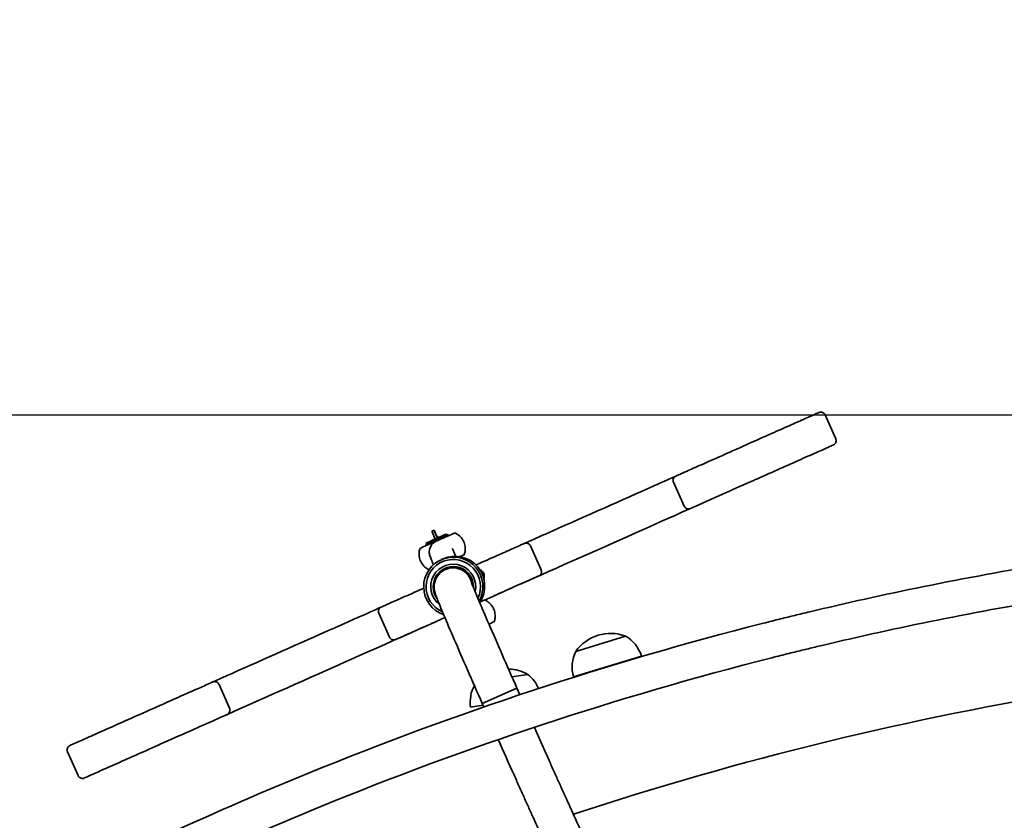
# Model space of a CAD drawing. Units: millimetres. Extents: x 1137 to 18937, y 404 to 15204.
# Drawn here: x 9529 to 9945, y 9162 to 9500 of the extents above; entities that cross this region are included whole.
import ezdxf

# ---------------------------------------------------------------- set-up
doc = ezdxf.new("R2010")
doc.units = ezdxf.units.MM
doc.layers.add('Widoczne (ISO)', color=5, linetype='Continuous', lineweight=50)
doc.layers.add('wymiary 100', color=5, linetype='Continuous')
doc.layers.add('wymiary 100 strefy', color=5, linetype='Continuous')
doc.styles.get("Standard").update_dxf_attribs({"font": 'arial.ttf'})
doc.dimstyles.new('FK_rzuty 100_m$0', dxfattribs={"dimscale": 100, "dimtxt": 2.5, "dimasz": 2.5, "dimexe": 1.25, "dimexo": 0.625, "dimtad": 1, "dimlfac": 0.001, "dimrnd": 0.01, "dimzin": 1, "dimdsep": 46, "dimtxsty": 'Standard', "dimblk": 'ARCHTICK', "dimcen": 2.5, "dimadec": 0, "dimazin": 0, "dimtfac": 1, "dimtmove": 0, "dimatfit": 3, "dimfxl": 1, "dimarcsym": 0})
doc.dimstyles.new('FK_rzuty 100_STREFY', dxfattribs={"dimscale": 100, "dimtxt": 4, "dimasz": 2.5, "dimexe": 1.25, "dimexo": 0.625, "dimgap": 1, "dimtad": 1, "dimlfac": 0.001, "dimrnd": 0.01, "dimzin": 1, "dimdsep": 46, "dimtxsty": 'Standard', "dimblk": 'OBLIQUE', "dimcen": 2.5, "dimadec": 0, "dimazin": 0, "dimtfac": 1, "dimtmove": 0, "dimatfit": 3, "dimfxl": 1, "dimarcsym": 0})

# ---------------------------------------------------------------- blocks, each defined once
blk = doc.blocks.new('_Oblique')
at = {"color": 0, "linetype": 'ByBlock', "lineweight": -2}
blk.add_line((-0.5, -0.5), (0.5, 0.5), dxfattribs=at)
blk = doc.blocks.new('*D9')
at = {"layer": 'Defpoints', "color": 0, "transparency": 16777216}
for p in [(6522.23, 10790.12), (10586.56, 10790.12), (10493.16, 6780.12)]:
    blk.add_point(p, dxfattribs=at)
at = {"layer": 'wymiary 100 strefy', "color": 0, "lineweight": -2, "transparency": 16777216}
for p, q in [((10524.06, 10790.12), (6397.23, 10790.12)), ((6522.23, 6780.12), (6522.23, 10790.12)), ((10430.66, 6780.12), (6397.23, 6780.12))]:
    blk.add_line(p, q, dxfattribs=at)
at = {"layer": 'wymiary 100 strefy', "color": 0, "lineweight": -2, "transparency": 16777216, "xscale": 250, "yscale": 250, "zscale": 250}
for p, rotation in [((6522.23, 10790.12), 90), ((6522.23, 6780.12), 270)]:
    blk.add_blockref('_Oblique', p, dxfattribs=dict(at, rotation=rotation))
at = {"layer": 'wymiary 100 strefy', "color": 0, "transparency": 16777216, "insert": (6218, 8785.12), "char_height": 400, "attachment_point": 5, "rotation": 90}
blk.add_mtext('4.01 m', dxfattribs=at)
blk = doc.blocks.new('_ArchTick')
at = {"color": 0, "linetype": 'ByBlock', "const_width": 0.15}
blk.add_lwpolyline([(-0.5, -0.5), (0.5, 0.5)], dxfattribs=at)
blk = doc.blocks.new('*D11')
at = {"layer": 'Defpoints', "color": 0, "transparency": 16777216}
for p in [(8290.38, 9333.37), (10589.56, 9333.37), (10589.56, 8236.87)]:
    blk.add_point(p, dxfattribs=at)
at = {"layer": 'wymiary 100', "color": 0, "lineweight": -2, "transparency": 16777216}
for p, q in [((10527.06, 9333.37), (8165.38, 9333.37)), ((8290.38, 8236.87), (8290.38, 9333.37)), ((10527.06, 8236.87), (8165.38, 8236.87))]:
    blk.add_line(p, q, dxfattribs=at)
at = {"layer": 'wymiary 100', "color": 0, "lineweight": -2, "transparency": 16777216, "xscale": 250, "yscale": 250, "zscale": 250}
for p, rotation in [((8290.38, 9333.37), 90), ((8290.38, 8236.87), 270)]:
    blk.add_blockref('_ArchTick', p, dxfattribs=dict(at, rotation=rotation))
at = {"layer": 'wymiary 100', "color": 0, "transparency": 16777216, "insert": (8100.24, 8785.12), "char_height": 250, "attachment_point": 5, "rotation": 90}
blk.add_mtext('1.10', dxfattribs=at)

msp = doc.modelspace()

# ---------------------------------------------------------------- linework, layer by layer
at = {"layer": 'Widoczne (ISO)', "linetype": 'Continuous', "lineweight": 35}
for p, q in [((9873.66, 9323.466), (9869.191, 9333.517)), ((9809.699, 9295.023), (9805.229, 9305.075)), ((9704.129, 9284.866), (9703.215, 9284.46)), ((9701.027, 9279.536), (9700.773, 9278.876)), ((9705.08, 9281.339), (9704.624, 9281.136)), ((9705.537, 9281.542), (9705.08, 9281.339)), ((9705.106, 9280.257), (9705.448, 9280.408)), ((9705.537, 9281.542), (9705.538, 9281.542)), ((9709.25, 9283.193), (9709.91, 9282.939)), ((9710.113, 9282.483), (9709.91, 9282.939)), ((9700.976, 9278.42), (9700.773, 9278.876)), ((9749.309, 9268.174), (9744.839, 9278.225)), ((9707.96, 9272.771), (9707.199, 9272.434)), ((9709.731, 9268.634), (9708.957, 9268.291)), ((9685.347, 9239.732), (9680.878, 9249.783)), ((9763.934, 9233.72), (9784.979, 9240.13)), ((9784.979, 9240.13), (9763.934, 9233.72)), ((9763.021, 9222.988), (9791.719, 9231.729)), ((9737.01, 9222.988), (9743.745, 9224.013)), ((9743.745, 9224.013), (9737.01, 9222.988)), ((9617.863, 9209.719), (9613.394, 9219.77)), ((9739.119, 9218.217), (9724.491, 9211.736)), ((9739.119, 9218.217), (9724.491, 9211.736)), ((9739.119, 9218.217), (9740.357, 9215.423)), ((9719.546, 9210.214), (9724.81, 9211.015)), ((9724.491, 9211.736), (9725.15, 9210.248)), ((9553.902, 9181.277), (9549.432, 9191.328))]:
    msp.add_line(p, q, dxfattribs=at)
for centre, radius, start, end in [((9778.608, 9223.295), 18, 69.2697, 144.60947), ((9777.428, 9227.167), 15.001, 17.70348, 59.7785), ((9777.428, 9227.167), 15.001, 154.10066, 196.17569), ((10199.555, 7841.227), 1393.889, 90, 108.254258), ((9735.014, 9208.272), 18, 60.98461, 88.24128), ((9734.405, 9212.274), 15.001, 22.59506, 51.49342), ((9734.405, 9212.274), 15.001, 152.07403, 187.8906)]:
    msp.add_arc(centre, radius, start, end, dxfattribs=at)
for centre, major_axis, ratio, start_param, end_param in [((9835.564, 9304.335), (-15.533, -6.907), 0.0000195, 4.5601544, 5.3898003), ((9655.16, 9224.119), (-272.293, -121.082), 0.0000195, 1.8320409, 2.2484191), ((9712.046, 9265.831), (223.443, 99.36), 0.0000195, 4.9010979, 5.1032378), ((9705.088, 9280.248), (-1.873, 4.212), 0.0141087, 0, 1.3521079), ((9706.002, 9280.654), (-1.873, 4.212), 0.0141087, 5.1296463, 7.6352932), ((9705.545, 9280.451), (7.31, 3.251), 0.0000195, 0.0000186, 1.1064383), ((9705.342, 9280.908), (-4.569, -2.032), 0.0000195, 3.1423042, 6.2838968), ((9705.138, 9281.365), (-4.112, -1.828), 0.0000195, 5.066335, 6.2831657), ((9705.545, 9280.451), (7.31, 3.251), 0.0000195, 1.6407498, 2.0634944), ((9705.545, 9280.451), (7.31, 3.251), 0.0000195, 1.1064384, 1.5849054), ((9705.138, 9281.365), (4.112, 1.828), 0.0000195, 0.0000195, 1.2450685), ((9705.545, 9280.451), (-7.31, -3.251), 0.0000195, 5.2049651, 6.2831664), ((9713.023, 9261.342), (-5.063, 11.429), 0.9999005, 3.7039872, 6.2831853), ((9712.262, 9261.005), (-5.063, 11.429), 0.9999005, 3.7859436, 8.6791514), ((9712.249, 9260.999), (-4.658, 10.514), 0.9999005, 3.8576677, 8.6009856), ((9712.249, 9260.999), (-3.848, 8.686), 0.9999005, 4.072577, 8.3502092), ((9709.608, 9271.314), (7.31, 3.251), 0.0000195, 5.533026, 7.0334048), ((9712.262, 9261.005), (-3.443, 7.771), 0.9999005, 4.2668604, 8.0846331), ((9712.971, 9261.319), (-3.443, 7.771), 0.9999005, 0.0456661, 0.6696619), ((9712.197, 9260.977), (-3.24, 7.314), 0.9999005, 4.5107346, 6.2831853), ((9712.197, 9260.977), (-3.24, 7.314), 0.9999005, 4.5107346, 6.2831853), ((9712.971, 9261.319), (-3.24, 7.314), 0.9999005, 5.6196376, 6.2831853), ((9718.141, 9252.125), (7.31, 3.251), 0.0000195, 0.0000185, 0.7508903), ((9780.838, 9280.005), (-272.293, -121.082), 0.0000195, 0.8545483, 1.3028382), ((9722.204, 9242.988), (7.31, 3.251), 0.0000195, 5.4822854, 7.0840842), ((9712.046, 9265.831), (223.443, 99.36), 0.0000195, 4.2826071, 4.4847803), ((9591.865, 9195.968), (-15.533, -6.907), 0.0000195, 3.9959047, 4.8256642)]:
    msp.add_ellipse(centre, major_axis=major_axis, ratio=ratio, start_param=start_param, end_param=end_param, dxfattribs=at)
for points, knots in [([(9805.229, 9305.075), (9805.141, 9305.272), (9805.085, 9305.487), (9805.046, 9305.913), (9805.06, 9306.131), (9805.156, 9306.544), (9805.238, 9306.746), (9805.459, 9307.109), (9805.601, 9307.275), (9805.843, 9307.48), (9805.929, 9307.542), (9806.064, 9307.624), (9806.11, 9307.65), (9806.166, 9307.678), (9806.177, 9307.683), (9806.191, 9307.69), (9806.195, 9307.692), (9806.204, 9307.696), (9806.208, 9307.698), (9806.215, 9307.701), (9806.218, 9307.703), (9806.225, 9307.706), (9806.227, 9307.707), (9806.232, 9307.709), (9806.233, 9307.71), (9806.237, 9307.712), (9806.238, 9307.712), (9806.243, 9307.714), (9806.244, 9307.715), (9806.252, 9307.718), (9806.26, 9307.722), (9806.312, 9307.745), (9806.388, 9307.779), (9806.839, 9307.979), (9807.52, 9308.282), (9809.736, 9309.268), (9811.467, 9310.038), (9815.666, 9311.905), (9818.18, 9313.023), (9823.678, 9315.468), (9826.73, 9316.825), (9832.982, 9319.605), (9836.261, 9321.063), (9842.634, 9323.897), (9845.807, 9325.308), (9851.652, 9327.907), (9854.397, 9329.127), (9859.121, 9331.228), (9861.159, 9332.134), (9864.283, 9333.524), (9865.408, 9334.024), (9866.2, 9334.376), (9866.34, 9334.438), (9866.473, 9334.497), (9866.504, 9334.511), (9866.534, 9334.524), (9866.541, 9334.527), (9866.55, 9334.531), (9866.54, 9334.527), (9866.564, 9334.537), (9866.566, 9334.538), (9866.572, 9334.541), (9866.573, 9334.541), (9866.578, 9334.544), (9866.582, 9334.545), (9866.589, 9334.548), (9866.593, 9334.55), (9866.607, 9334.555), (9866.617, 9334.559), (9866.638, 9334.568), (9866.65, 9334.573), (9866.698, 9334.591), (9866.735, 9334.603), (9866.883, 9334.649), (9866.997, 9334.674), (9867.322, 9334.715), (9867.539, 9334.707), (9867.956, 9334.626), (9868.16, 9334.551), (9868.53, 9334.342), (9868.7, 9334.206), (9868.986, 9333.892), (9869.104, 9333.71), (9869.191, 9333.517)], [0, 0, 0, 0, 0.0648586, 0.0648586, 0.1285452, 0.1285452, 0.192274, 0.192274, 0.2560011, 0.2560011, 0.2875535, 0.2875535, 0.3033262, 0.3033262, 0.3067566, 0.3067566, 0.3083357, 0.3083357, 0.3099512, 0.3099512, 0.31157, 0.31157, 0.3148195, 0.3148195, 0.3183137, 0.3183137, 0.3287888, 0.3287888, 0.3601838, 0.3601838, 0.4543691, 0.4543691, 0.7371617, 0.7371617, 1.5919692, 1.5919692, 2.6500803, 2.6500803, 3.7013659, 3.7013659, 4.7528798, 4.7528798, 5.8043828, 5.8043828, 6.8558854, 6.8558854, 7.9073884, 7.9073884, 8.9588929, 8.9588929, 10.0104036, 10.0104036, 10.3403911, 10.3403911, 10.4967281, 10.4967281, 10.5703527, 10.5703527, 10.6255701, 10.6255701, 10.6295662, 10.6295662, 10.6310915, 10.6310915, 10.6327089, 10.6327089, 10.6343262, 10.6343262, 10.6375664, 10.6375664, 10.64143, 10.64143, 10.653016, 10.653016, 10.6878631, 10.6878631, 10.7513632, 10.7513632, 10.815093, 10.815093, 10.8788201, 10.8788201, 10.9423898, 10.9423898, 10.9423898, 10.9423898]), ([(9873.66, 9323.466), (9873.748, 9323.268), (9873.804, 9323.053), (9873.844, 9322.627), (9873.829, 9322.409), (9873.733, 9321.996), (9873.651, 9321.794), (9873.43, 9321.431), (9873.289, 9321.265), (9873.046, 9321.06), (9872.961, 9320.998), (9872.826, 9320.916), (9872.779, 9320.891), (9872.723, 9320.862), (9872.713, 9320.857), (9872.698, 9320.85), (9872.694, 9320.848), (9872.685, 9320.844), (9872.681, 9320.842), (9872.674, 9320.839), (9872.672, 9320.837), (9872.664, 9320.834), (9872.662, 9320.833), (9872.658, 9320.831), (9872.656, 9320.83), (9872.652, 9320.829), (9872.651, 9320.828), (9872.647, 9320.826), (9872.645, 9320.826), (9872.638, 9320.822), (9872.629, 9320.818), (9872.577, 9320.795), (9872.502, 9320.761), (9872.051, 9320.561), (9871.37, 9320.258), (9869.154, 9319.272), (9867.422, 9318.502), (9863.224, 9316.635), (9860.709, 9315.517), (9855.212, 9313.072), (9852.16, 9311.715), (9845.907, 9308.935), (9842.628, 9307.477), (9838.933, 9305.834), (9838.425, 9305.608), (9837.92, 9305.383)], [0, 0, 0, 0, 0.0648586, 0.0648586, 0.1285452, 0.1285452, 0.192274, 0.192274, 0.2560011, 0.2560011, 0.2875535, 0.2875535, 0.3033262, 0.3033262, 0.3067566, 0.3067566, 0.3083357, 0.3083357, 0.3099512, 0.3099512, 0.31157, 0.31157, 0.3148195, 0.3148195, 0.3183137, 0.3183137, 0.3287888, 0.3287888, 0.3601838, 0.3601838, 0.4543691, 0.4543691, 0.7371617, 0.7371617, 1.5919692, 1.5919692, 2.6500803, 2.6500803, 3.7013659, 3.7013659, 4.7528798, 4.7528798, 5.8043828, 5.8043828, 5.9723349, 5.9723349, 5.9723349, 5.9723349]), ([(9797.173, 9303.681), (9798.726, 9304.371), (9800.192, 9305.023), (9802.701, 9306.139), (9803.783, 9306.62), (9805.311, 9307.299), (9805.851, 9307.54), (9806.215, 9307.702)], [0, 0, 0, 0, 0.5512922, 0.5512922, 1.0926248, 1.0926248, 1.5358794, 1.5358794, 1.5358794, 1.5358794]), ([(9812.698, 9294.168), (9812.572, 9294.112), (9812.478, 9294.071), (9812.39, 9294.031), (9812.369, 9294.022), (9812.349, 9294.013), (9812.344, 9294.011), (9812.339, 9294.009), (9812.338, 9294.008), (9812.335, 9294.007), (9812.334, 9294.007), (9812.329, 9294.004), (9812.327, 9294.004), (9812.321, 9294.001), (9812.319, 9294), (9812.315, 9293.998), (9812.313, 9293.997), (9812.307, 9293.995), (9812.303, 9293.993), (9812.29, 9293.988), (9812.279, 9293.983), (9812.229, 9293.963), (9812.186, 9293.948), (9811.975, 9293.879), (9811.797, 9293.847), (9811.41, 9293.829), (9811.197, 9293.852), (9810.79, 9293.964), (9810.592, 9294.055), (9810.239, 9294.291), (9810.079, 9294.439), (9809.849, 9294.735), (9809.765, 9294.875), (9809.699, 9295.023)], [0, 0, 0, 0, 0.26966656, 0.26966656, 0.39706923, 0.39706923, 0.45706569, 0.45706569, 0.47956366, 0.47956366, 0.49643893, 0.49643893, 0.50305625, 0.50305625, 0.5047111, 0.5047111, 0.50637427, 0.50637427, 0.50804732, 0.50804732, 0.5114283, 0.5114283, 0.5247745, 0.5247745, 0.57809642, 0.57809642, 0.64091027, 0.64091027, 0.70466831, 0.70466831, 0.76839447, 0.76839447, 0.81698363, 0.81698363, 0.81698363, 0.81698363]), ([(10199.555, 9290.116), (10158.888, 9290.116), (10118.227, 9288.368), (10078.971, 9285.089), (10038.911, 9281.744), (10000.326, 9276.811), (9964.529, 9270.927), (9927.153, 9264.783), (9892.826, 9257.615), (9862.702, 9250.414), (9860.57, 9249.905), (9858.459, 9249.395), (9856.37, 9248.886)], [2.33180908, 2.33180908, 2.33180908, 2.33180908, 2.58276066, 2.58276066, 2.58276066, 2.83884466, 2.83884466, 2.83884466, 3.1062226, 3.1062226, 3.1062226, 3.12514219, 3.12514219, 3.12514219, 3.12514219]), ([(9712.855, 9283.702), (9713.579, 9283.403), (9714.263, 9282.979), (9715.434, 9281.958), (9715.938, 9281.352), (9716.722, 9280.026), (9717.01, 9279.291), (9717.337, 9277.786), (9717.38, 9276.998), (9717.238, 9275.665), (9717.109, 9275.101), (9716.918, 9274.564)], [0, 0, 0, 0, 0.2351113, 0.2351113, 0.4659755, 0.4659755, 0.6969921, 0.6969921, 0.9280034, 0.9280034, 1.0990626, 1.0990626, 1.0990626, 1.0990626]), ([(9742.326, 9279.291), (9742.965, 9279.575), (9743.636, 9279.874), (9745.816, 9280.843), (9747.439, 9281.565), (9750.692, 9283.011), (9752.362, 9283.754), (9753.964, 9284.466)], [1.3813765, 1.3813765, 1.3813765, 1.3813765, 1.6335359, 1.6335359, 2.1752128, 2.1752128, 2.7104426, 2.7104426, 2.7104426, 2.7104426]), ([(9703.901, 9270.297), (9703.831, 9270.461), (9703.764, 9270.62), (9703.286, 9271.749), (9702.968, 9272.518), (9702.63, 9273.373), (9702.544, 9273.595), (9702.408, 9273.992), (9702.362, 9274.11), (9702.269, 9274.481), (9702.252, 9274.554), (9702.206, 9274.78), (9702.172, 9274.945), (9702.125, 9275.499), (9702.079, 9275.824), (9702.244, 9276.779), (9702.311, 9277.077), (9702.545, 9277.696), (9702.672, 9277.977), (9703.137, 9278.74), (9703.562, 9279.266), (9704.45, 9279.92), (9704.769, 9280.107), (9705.106, 9280.257)], [2.43671973, 2.43671973, 2.43671973, 2.43671973, 2.48892709, 2.48892709, 2.81976468, 2.81976468, 2.98067867, 2.98067867, 3.06113566, 3.06113566, 3.07743703, 3.07743703, 3.10088926, 3.10088926, 3.12049492, 3.12049492, 3.12730091, 3.12730091, 3.131815, 3.131815, 3.1384766, 3.1384766, 3.14159265, 3.14159265, 3.14159265, 3.14159265]), ([(9703.713, 9280.731), (9703.736, 9280.741), (9703.759, 9280.752), (9703.841, 9280.797), (9703.904, 9280.839), (9704.018, 9280.938), (9704.069, 9280.994), (9704.162, 9281.119), (9704.203, 9281.193), (9704.266, 9281.344), (9704.287, 9281.421), (9704.323, 9281.648), (9704.311, 9281.797), (9704.276, 9281.926), (9704.275, 9281.929), (9704.274, 9281.931)], [0.32764186, 0.32764186, 0.32764186, 0.32764186, 0.33546007, 0.33546007, 0.3565829, 0.3565829, 0.37770574, 0.37770574, 0.40533997, 0.40533997, 0.4329742, 0.4329742, 0.48824266, 0.48824266, 0.48921996, 0.48921996, 0.48921996, 0.48921996]), ([(9705.144, 9282.462), (9705.163, 9282.419), (9705.184, 9282.378), (9705.276, 9282.226), (9705.374, 9282.116), (9705.563, 9281.988), (9705.633, 9281.952), (9705.784, 9281.896), (9705.865, 9281.877), (9706.02, 9281.862), (9706.095, 9281.862), (9706.245, 9281.88), (9706.319, 9281.899), (9706.407, 9281.93), (9706.431, 9281.94), (9706.454, 9281.95)], [0.30105015, 0.30105015, 0.30105015, 0.30105015, 0.32049489, 0.32049489, 0.37576335, 0.37576335, 0.40339758, 0.40339758, 0.43103181, 0.43103181, 0.45215464, 0.45215464, 0.47327748, 0.47327748, 0.48109569, 0.48109569, 0.48109569, 0.48109569]), ([(9706.547, 9281.991), (9706.529, 9281.984), (9706.511, 9281.977), (9706.429, 9281.947), (9706.355, 9281.929), (9706.206, 9281.911), (9706.13, 9281.91), (9705.974, 9281.925), (9705.892, 9281.944), (9705.738, 9281.999), (9705.667, 9282.035), (9705.474, 9282.16), (9705.372, 9282.268), (9705.276, 9282.418), (9705.253, 9282.459), (9705.234, 9282.501)], [0.32950682, 0.32950682, 0.32950682, 0.32950682, 0.33546007, 0.33546007, 0.3565829, 0.3565829, 0.37770574, 0.37770574, 0.40533997, 0.40533997, 0.4329742, 0.4329742, 0.48824266, 0.48824266, 0.5076874, 0.5076874, 0.5076874, 0.5076874]), ([(9721.849, 9270.191), (9722.708, 9270.573), (9723.553, 9270.949), (9727.3, 9272.615), (9730.045, 9273.836), (9734.769, 9275.936), (9736.808, 9276.843), (9739.932, 9278.232), (9741.056, 9278.732), (9741.849, 9279.084), (9741.989, 9279.146), (9742.121, 9279.205), (9742.153, 9279.219), (9742.183, 9279.232), (9742.19, 9279.236), (9742.199, 9279.24), (9742.188, 9279.235), (9742.212, 9279.246), (9742.214, 9279.246), (9742.22, 9279.249), (9742.222, 9279.25), (9742.227, 9279.252), (9742.23, 9279.253), (9742.238, 9279.256), (9742.242, 9279.258), (9742.255, 9279.264), (9742.265, 9279.268), (9742.287, 9279.276), (9742.299, 9279.281), (9742.347, 9279.299), (9742.383, 9279.311), (9742.531, 9279.357), (9742.646, 9279.382), (9742.971, 9279.423), (9743.188, 9279.416), (9743.604, 9279.334), (9743.808, 9279.259), (9744.179, 9279.05), (9744.349, 9278.914), (9744.634, 9278.6), (9744.753, 9278.418), (9744.839, 9278.225)], [6.5591951, 6.5591951, 6.5591951, 6.5591951, 6.8558854, 6.8558854, 7.9073884, 7.9073884, 8.9588929, 8.9588929, 10.0104036, 10.0104036, 10.3403911, 10.3403911, 10.4967281, 10.4967281, 10.5703527, 10.5703527, 10.6255701, 10.6255701, 10.6295662, 10.6295662, 10.6310915, 10.6310915, 10.6327089, 10.6327089, 10.6343262, 10.6343262, 10.6375664, 10.6375664, 10.64143, 10.64143, 10.653016, 10.653016, 10.6878631, 10.6878631, 10.7513632, 10.7513632, 10.815093, 10.815093, 10.8788201, 10.8788201, 10.9423898, 10.9423898, 10.9423898, 10.9423898]), ([(9702.027, 9268.181), (9701.403, 9268.469), (9700.815, 9268.85), (9699.719, 9269.806), (9699.214, 9270.413), (9698.431, 9271.738), (9698.142, 9272.473), (9697.815, 9273.978), (9697.773, 9274.767), (9697.915, 9276.1), (9698.043, 9276.663), (9698.235, 9277.2)], [0.029495, 0.029495, 0.029495, 0.029495, 0.2351113, 0.2351113, 0.4659755, 0.4659755, 0.6969921, 0.6969921, 0.9280034, 0.9280034, 1.0990626, 1.0990626, 1.0990626, 1.0990626]), ([(9713.261, 9273.84), (9713.006, 9274.437), (9712.781, 9274.972), (9712.279, 9276.172), (9712.053, 9276.733), (9711.926, 9277.067), (9711.908, 9277.117), (9711.908, 9277.117)], [2.39713247, 2.39713247, 2.39713247, 2.39713247, 2.58536765, 2.58536765, 2.88903696, 2.88903696, 2.97567861, 2.97567861, 2.97567861, 2.97567861]), ([(10199.555, 9275.116), (10159.242, 9275.116), (10118.935, 9273.38), (10080.025, 9270.125), (10040.319, 9266.804), (10002.079, 9261.907), (9966.612, 9256.068), (9929.581, 9249.971), (9895.582, 9242.861), (9865.76, 9235.723), (9863.818, 9235.258), (9861.893, 9234.793), (9859.987, 9234.328)], [2.33180908, 2.33180908, 2.33180908, 2.33180908, 2.58317893, 2.58317893, 2.58317893, 2.83968844, 2.83968844, 2.83968844, 3.10750482, 3.10750482, 3.10750482, 3.12494725, 3.12494725, 3.12494725, 3.12494725]), ([(9724.491, 9211.736), (9722.365, 9216.534), (9720.25, 9221.336), (9716.248, 9230.484), (9714.36, 9234.829), (9710.993, 9242.643), (9709.515, 9246.11), (9707.105, 9251.85), (9706.177, 9254.108), (9705.223, 9256.542), (9704.982, 9257.174), (9704.668, 9258.098), (9704.573, 9258.361), (9704.396, 9259.086), (9704.349, 9259.288), (9704.276, 9259.733), (9704.253, 9259.89), (9704.201, 9260.383), (9704.164, 9260.759), (9704.228, 9261.918), (9704.268, 9262.624), (9704.842, 9264.158), (9705.036, 9264.592), (9705.756, 9265.798), (9706.424, 9266.646), (9707.858, 9267.723), (9708.392, 9268.041), (9708.957, 9268.291)], [6.2831853, 6.2831853, 6.2831853, 6.2831853, 6.5973446, 6.5973446, 6.9115038, 6.9115038, 7.2256631, 7.2256631, 7.5398224, 7.5398224, 7.696902, 7.696902, 7.7754418, 7.7754418, 7.7997768, 7.7997768, 7.8103405, 7.8103405, 7.8263814, 7.8263814, 7.8395906, 7.8395906, 7.843996, 7.843996, 7.8507171, 7.8507171, 7.8539816, 7.8539816, 7.8539816, 7.8539816]), ([(9723.425, 9268.272), (9723.71, 9268.16), (9723.98, 9268.002), (9724.465, 9267.609), (9724.683, 9267.365), (9724.936, 9266.97), (9725.008, 9266.836), (9725.069, 9266.699)], [7.88798238, 7.88798238, 7.88798238, 7.88798238, 7.97975338, 7.97975338, 8.07534461, 8.07534461, 8.12054733, 8.12054733, 8.12054733, 8.12054733]), ([(9725.069, 9266.699), (9725.201, 9266.402), (9725.285, 9266.08), (9725.344, 9265.44), (9725.323, 9265.115), (9725.221, 9264.676), (9725.182, 9264.548), (9725.136, 9264.424)], [0, 0, 0, 0, 0.09728761, 0.09728761, 0.1928176, 0.1928176, 0.23245557, 0.23245557, 0.23245557, 0.23245557]), ([(9749.309, 9268.174), (9749.396, 9267.976), (9749.452, 9267.761), (9749.492, 9267.335), (9749.478, 9267.118), (9749.382, 9266.704), (9749.3, 9266.502), (9749.079, 9266.139), (9748.937, 9265.974), (9748.695, 9265.768), (9748.609, 9265.706), (9748.474, 9265.624), (9748.428, 9265.599), (9748.371, 9265.57), (9748.361, 9265.565), (9748.347, 9265.558), (9748.342, 9265.556), (9748.334, 9265.552), (9748.33, 9265.55), (9748.323, 9265.547), (9748.32, 9265.546), (9748.313, 9265.542), (9748.31, 9265.541), (9748.306, 9265.539), (9748.305, 9265.539), (9748.301, 9265.537), (9748.299, 9265.536), (9748.295, 9265.534), (9748.294, 9265.534), (9748.286, 9265.53), (9748.277, 9265.526), (9748.225, 9265.503), (9748.15, 9265.47), (9747.699, 9265.269), (9747.018, 9264.966), (9744.802, 9263.981), (9743.071, 9263.211), (9739.433, 9261.593), (9737.681, 9260.814), (9735.781, 9259.969)], [0, 0, 0, 0, 0.0648586, 0.0648586, 0.1285452, 0.1285452, 0.192274, 0.192274, 0.2560011, 0.2560011, 0.2875535, 0.2875535, 0.3033262, 0.3033262, 0.3067566, 0.3067566, 0.3083357, 0.3083357, 0.3099512, 0.3099512, 0.31157, 0.31157, 0.3148195, 0.3148195, 0.3183137, 0.3183137, 0.3287888, 0.3287888, 0.3601838, 0.3601838, 0.4543691, 0.4543691, 0.7371617, 0.7371617, 1.5919692, 1.5919692, 2.6500803, 2.6500803, 3.4195859, 3.4195859, 3.4195859, 3.4195859]), ([(9739.119, 9218.217), (9737.003, 9222.993), (9734.898, 9227.773), (9730.916, 9236.874), (9729.04, 9241.192), (9725.702, 9248.94), (9724.241, 9252.369), (9721.883, 9257.982), (9720.983, 9260.178), (9720.195, 9262.19), (9720.019, 9262.66), (9719.918, 9262.948), (9719.904, 9262.991), (9719.904, 9262.991)], [0, 0, 0, 0, 0.3141593, 0.3141593, 0.6283185, 0.6283185, 0.9424778, 0.9424778, 1.2566371, 1.2566371, 1.3962086, 1.3962086, 1.4399913, 1.4399913, 1.4399913, 1.4399913]), ([(9680.878, 9249.783), (9680.79, 9249.98), (9680.734, 9250.195), (9680.694, 9250.622), (9680.709, 9250.839), (9680.804, 9251.253), (9680.887, 9251.454), (9681.108, 9251.817), (9681.249, 9251.983), (9681.491, 9252.188), (9681.577, 9252.25), (9681.712, 9252.332), (9681.758, 9252.358), (9681.815, 9252.386), (9681.825, 9252.391), (9681.839, 9252.398), (9681.844, 9252.4), (9681.852, 9252.404), (9681.856, 9252.406), (9681.863, 9252.41), (9681.866, 9252.411), (9681.873, 9252.414), (9681.876, 9252.415), (9681.88, 9252.417), (9681.881, 9252.418), (9681.886, 9252.42), (9681.887, 9252.42), (9681.891, 9252.422), (9681.892, 9252.423), (9681.9, 9252.426), (9681.909, 9252.43), (9681.961, 9252.453), (9682.036, 9252.487), (9682.487, 9252.687), (9683.168, 9252.99), (9685.384, 9253.976), (9687.116, 9254.746), (9691.314, 9256.613), (9693.829, 9257.731), (9697.606, 9259.411), (9698.678, 9259.887), (9699.78, 9260.377)], [0, 0, 0, 0, 0.0648586, 0.0648586, 0.1285452, 0.1285452, 0.192274, 0.192274, 0.2560011, 0.2560011, 0.2875535, 0.2875535, 0.3033262, 0.3033262, 0.3067566, 0.3067566, 0.3083357, 0.3083357, 0.3099512, 0.3099512, 0.31157, 0.31157, 0.3148195, 0.3148195, 0.3183137, 0.3183137, 0.3287888, 0.3287888, 0.3601838, 0.3601838, 0.4543691, 0.4543691, 0.7371617, 0.7371617, 1.5919692, 1.5919692, 2.6500803, 2.6500803, 3.7013659, 3.7013659, 4.0949666, 4.0949666, 4.0949666, 4.0949666]), ([(9735.781, 9259.969), (9734.419, 9259.363), (9733.203, 9258.823), (9731.269, 9257.962), (9730.518, 9257.628), (9729.592, 9257.217), (9729.338, 9257.104), (9729.338, 9257.104)], [0, 0, 0, 0, 0.5512907, 0.5512907, 1.0926202, 1.0926202, 1.5791065, 1.5791065, 1.5791065, 1.5791065]), ([(9725.45, 9255.376), (9726.175, 9255.077), (9726.859, 9254.653), (9728.03, 9253.633), (9728.534, 9253.026), (9729.318, 9251.701), (9729.606, 9250.965), (9729.933, 9249.46), (9729.976, 9248.672), (9729.834, 9247.339), (9729.705, 9246.776), (9729.514, 9246.238)], [0, 0, 0, 0, 0.2351113, 0.2351113, 0.4659755, 0.4659755, 0.6969921, 0.6969921, 0.9280034, 0.9280034, 1.0990626, 1.0990626, 1.0990626, 1.0990626]), ([(9729.338, 9257.104), (9729.316, 9257.094), (9729.3, 9257.087), (9729.286, 9257.08), (9729.283, 9257.079), (9729.283, 9257.079)], [0, 0, 0, 0, 0.64028863, 0.64028863, 0.92207664, 0.92207664, 0.92207664, 0.92207664]), ([(9661.641, 9243.413), (9663.277, 9244.14), (9664.997, 9244.905), (9668.309, 9246.377), (9669.944, 9247.104), (9672.959, 9248.445), (9674.376, 9249.075), (9676.817, 9250.161), (9677.871, 9250.63), (9679.479, 9251.345), (9680.059, 9251.603), (9680.378, 9251.745)], [0, 0, 0, 0, 0.5512927, 0.5512927, 1.0926268, 1.0926268, 1.6343182, 1.6343182, 2.1759954, 2.1759954, 2.7104431, 2.7104431, 2.7104431, 2.7104431]), ([(9705.525, 9246.514), (9705.525, 9246.514), (9705.525, 9246.514), (9705.524, 9246.514), (9705.522, 9246.513), (9705.507, 9246.507), (9705.484, 9246.497), (9705.352, 9246.438), (9705.154, 9246.35), (9704.382, 9246.006), (9703.63, 9245.672), (9701.8, 9244.858), (9700.744, 9244.389), (9699.565, 9243.864)], [0.3310241, 0.3310241, 0.3310241, 0.3310241, 0.3320504, 0.3320504, 0.3684749, 0.3684749, 0.4777914, 0.4777914, 0.8071119, 0.8071119, 1.3542506, 1.3542506, 1.8459448, 1.8459448, 1.8459448, 1.8459448]), ([(9843.131, 9245.592), (9845.599, 9246.218), (9848.033, 9246.829), (9852.568, 9247.955), (9854.629, 9248.461), (9856.37, 9248.886)], [0, 0, 0, 0, 0.764223, 0.764223, 1.5284204, 1.5284204, 1.5284204, 1.5284204]), ([(9843.131, 9245.592), (9777.429, 9228.917), (9713.041, 9207.63), (9651.131, 9182.312), (9607.502, 9164.471), (9565.101, 9144.637), (9524.261, 9123.123)], [2.90848756, 2.90848756, 2.90848756, 2.90848756, 3.04522924, 3.04522924, 3.04522924, 3.14159265, 3.14159265, 3.14159265, 3.14159265]), ([(9699.565, 9243.864), (9696.997, 9242.723), (9694.731, 9241.715), (9691.183, 9240.138), (9689.84, 9239.541), (9688.655, 9239.014), (9688.39, 9238.896), (9688.137, 9238.783), (9688.077, 9238.757), (9688.02, 9238.731), (9688.006, 9238.725), (9687.993, 9238.719), (9687.99, 9238.718), (9687.986, 9238.716), (9687.985, 9238.716), (9687.982, 9238.715), (9687.981, 9238.714), (9687.975, 9238.712), (9687.974, 9238.711), (9687.969, 9238.709), (9687.966, 9238.708), (9687.958, 9238.704), (9687.954, 9238.703), (9687.946, 9238.699), (9687.942, 9238.697), (9687.918, 9238.687), (9687.896, 9238.679), (9687.709, 9238.609), (9687.532, 9238.568), (9687.178, 9238.536), (9686.997, 9238.544), (9686.612, 9238.613), (9686.405, 9238.686), (9686.031, 9238.89), (9685.859, 9239.023), (9685.563, 9239.34), (9685.437, 9239.529), (9685.347, 9239.732)], [0, 0, 0, 0, 1.0701668, 1.0701668, 2.1210049, 2.1210049, 2.5745759, 2.5745759, 2.7911238, 2.7911238, 2.8932369, 2.8932369, 2.9413623, 2.9413623, 2.9594091, 2.9594091, 2.9729485, 2.9729485, 2.9762521, 2.9762521, 2.9795874, 2.9795874, 2.9812581, 2.9812581, 2.9829246, 2.9829246, 2.9896777, 2.9896777, 3.0430897, 3.0430897, 3.0963646, 3.0963646, 3.1604298, 3.1604298, 3.2241449, 3.2241449, 3.2905521, 3.2905521, 3.2905521, 3.2905521]), ([(9859.987, 9234.328), (9858.244, 9233.903), (9856.176, 9233.396), (9851.618, 9232.263), (9849.17, 9231.649), (9846.687, 9231.019)], [0, 0, 0, 0, 0.7688519, 0.7688519, 1.5377307, 1.5377307, 1.5377307, 1.5377307]), ([(9846.687, 9231.019), (9781.542, 9214.479), (9717.704, 9193.357), (9656.329, 9168.232), (9613.321, 9150.626), (9571.52, 9131.064), (9531.252, 9109.852)], [2.90858126, 2.90858126, 2.90858126, 2.90858126, 3.04558595, 3.04558595, 3.04558595, 3.14159265, 3.14159265, 3.14159265, 3.14159265]), ([(9610.785, 9220.799), (9611.263, 9221.011), (9611.936, 9221.31), (9613.718, 9222.103), (9614.904, 9222.63), (9617.083, 9223.599), (9618.004, 9224.008), (9618.964, 9224.435)], [0.8840022, 0.8840022, 0.8840022, 0.8840022, 1.3542506, 1.3542506, 1.8956973, 1.8956973, 2.2426227, 2.2426227, 2.2426227, 2.2426227]), ([(9549.432, 9191.328), (9549.344, 9191.525), (9549.288, 9191.74), (9549.249, 9192.167), (9549.263, 9192.384), (9549.359, 9192.798), (9549.441, 9193), (9549.662, 9193.362), (9549.804, 9193.528), (9550.046, 9193.733), (9550.132, 9193.795), (9550.266, 9193.877), (9550.313, 9193.903), (9550.369, 9193.931), (9550.38, 9193.937), (9550.394, 9193.943), (9550.398, 9193.946), (9550.407, 9193.95), (9550.411, 9193.951), (9550.418, 9193.955), (9550.421, 9193.956), (9550.428, 9193.959), (9550.43, 9193.961), (9550.435, 9193.962), (9550.436, 9193.963), (9550.44, 9193.965), (9550.441, 9193.965), (9550.446, 9193.967), (9550.447, 9193.968), (9550.455, 9193.971), (9550.463, 9193.975), (9550.515, 9193.998), (9550.591, 9194.032), (9551.041, 9194.232), (9551.723, 9194.535), (9553.939, 9195.521), (9555.67, 9196.291), (9559.869, 9198.158), (9562.383, 9199.276), (9567.881, 9201.721), (9570.932, 9203.078), (9577.185, 9205.859), (9580.464, 9207.317), (9586.837, 9210.15), (9590.009, 9211.561), (9595.855, 9214.16), (9598.6, 9215.381), (9603.324, 9217.482), (9605.362, 9218.388), (9608.486, 9219.777), (9609.611, 9220.277), (9610.403, 9220.629), (9610.543, 9220.691), (9610.676, 9220.75), (9610.707, 9220.764), (9610.737, 9220.778), (9610.744, 9220.781), (9610.753, 9220.785), (9610.743, 9220.78), (9610.767, 9220.791), (9610.769, 9220.792), (9610.774, 9220.794), (9610.776, 9220.795), (9610.781, 9220.797), (9610.785, 9220.798), (9610.792, 9220.801), (9610.796, 9220.803), (9610.81, 9220.809), (9610.82, 9220.813), (9610.841, 9220.821), (9610.853, 9220.826), (9610.901, 9220.844), (9610.938, 9220.856), (9611.086, 9220.902), (9611.2, 9220.927), (9611.525, 9220.968), (9611.742, 9220.961), (9612.158, 9220.879), (9612.363, 9220.804), (9612.733, 9220.595), (9612.903, 9220.46), (9613.189, 9220.146), (9613.307, 9219.964), (9613.394, 9219.77)], [0, 0, 0, 0, 0.0648586, 0.0648586, 0.1285452, 0.1285452, 0.192274, 0.192274, 0.2560011, 0.2560011, 0.2875535, 0.2875535, 0.3033262, 0.3033262, 0.3067566, 0.3067566, 0.3083357, 0.3083357, 0.3099512, 0.3099512, 0.31157, 0.31157, 0.3148195, 0.3148195, 0.3183137, 0.3183137, 0.3287888, 0.3287888, 0.3601838, 0.3601838, 0.4543691, 0.4543691, 0.7371617, 0.7371617, 1.5919692, 1.5919692, 2.6500803, 2.6500803, 3.7013659, 3.7013659, 4.7528798, 4.7528798, 5.8043828, 5.8043828, 6.8558854, 6.8558854, 7.9073884, 7.9073884, 8.9588929, 8.9588929, 10.0104036, 10.0104036, 10.3403911, 10.3403911, 10.4967281, 10.4967281, 10.5703527, 10.5703527, 10.6255701, 10.6255701, 10.6295662, 10.6295662, 10.6310915, 10.6310915, 10.6327089, 10.6327089, 10.6343262, 10.6343262, 10.6375664, 10.6375664, 10.64143, 10.64143, 10.653016, 10.653016, 10.6878631, 10.6878631, 10.7513632, 10.7513632, 10.815093, 10.815093, 10.8788201, 10.8788201, 10.9423898, 10.9423898, 10.9423898, 10.9423898]), ([(9617.863, 9209.719), (9617.951, 9209.521), (9618.007, 9209.307), (9618.047, 9208.88), (9618.032, 9208.663), (9617.936, 9208.249), (9617.854, 9208.047), (9617.633, 9207.684), (9617.492, 9207.519), (9617.249, 9207.313), (9617.164, 9207.251), (9617.029, 9207.169), (9616.982, 9207.144), (9616.926, 9207.115), (9616.916, 9207.11), (9616.901, 9207.103), (9616.897, 9207.101), (9616.888, 9207.097), (9616.884, 9207.095), (9616.877, 9207.092), (9616.874, 9207.091), (9616.867, 9207.087), (9616.865, 9207.086), (9616.861, 9207.084), (9616.859, 9207.084), (9616.855, 9207.082), (9616.854, 9207.081), (9616.85, 9207.079), (9616.848, 9207.079), (9616.84, 9207.075), (9616.832, 9207.072), (9616.78, 9207.048), (9616.704, 9207.015), (9616.51, 9206.928), (9616.408, 9206.883), (9616.286, 9206.829)], [0, 0, 0, 0, 0.06485857, 0.06485857, 0.12854523, 0.12854523, 0.19227396, 0.19227396, 0.25600114, 0.25600114, 0.28755346, 0.28755346, 0.3033262, 0.3033262, 0.3067566, 0.3067566, 0.30833571, 0.30833571, 0.30995124, 0.30995124, 0.31157004, 0.31157004, 0.31481955, 0.31481955, 0.31831375, 0.31831375, 0.32878882, 0.32878882, 0.36018381, 0.36018381, 0.45436911, 0.45436911, 0.73716174, 0.73716174, 0.94507868, 0.94507868, 0.94507868, 0.94507868]), ([(9616.286, 9206.829), (9616.202, 9206.791), (9616.135, 9206.762), (9616.061, 9206.729), (9616.04, 9206.719), (9616.014, 9206.708), (9616.006, 9206.704), (9616.001, 9206.702), (9616, 9206.702), (9616, 9206.702)], [0, 0, 0, 0, 0.14429821, 0.14429821, 0.22556501, 0.22556501, 0.28650826, 0.28650826, 0.30632519, 0.30632519, 0.30632519, 0.30632519]), ([(9773.714, 9142.141), (9773.714, 9142.141), (9773.708, 9142.151), (9773.62, 9142.305), (9773.335, 9142.835), (9772.784, 9143.928), (9772.577, 9144.344), (9772.115, 9145.285), (9771.86, 9145.811), (9771.306, 9146.961), (9771.007, 9147.585), (9770.371, 9148.922), (9770.035, 9149.633), (9769.277, 9151.243), (9768.85, 9152.155), (9767.944, 9154.098), (9767.464, 9155.131), (9766.461, 9157.298), (9765.938, 9158.433), (9764.857, 9160.783), (9764.3, 9161.996), (9763.143, 9164.527), (9762.541, 9165.846), (9761.297, 9168.579), (9760.653, 9169.995), (9759.337, 9172.899), (9758.664, 9174.387), (9757.301, 9177.406), (9756.611, 9178.936), (9755.209, 9182.052), (9754.497, 9183.638), (9753.047, 9186.873), (9752.309, 9188.521), (9750.821, 9191.851), (9750.071, 9193.532), (9748.574, 9196.892), (9747.827, 9198.572), (9746.873, 9200.719), (9746.667, 9201.183), (9746.461, 9201.647)], [6.6646381, 6.6646381, 6.6646381, 6.6646381, 6.6832518, 6.6832518, 6.8234684, 6.8234684, 6.8924812, 6.8924812, 6.9621763, 6.9621763, 7.0318038, 7.0318038, 7.100671, 7.100671, 7.1786939, 7.1786939, 7.2576869, 7.2576869, 7.3366574, 7.3366574, 7.4146238, 7.4146238, 7.493713, 7.493713, 7.573815, 7.573815, 7.6539085, 7.6539085, 7.7329752, 7.7329752, 7.8122808, 7.8122808, 7.8926103, 7.8926103, 7.972937, 7.972937, 8.0522351, 8.0522351, 8.0740443, 8.0740443, 8.0740443, 8.0740443]), ([(9773.858, 9142.852), (9774.295, 9141.71), (9774.544, 9141.178), (9774.945, 9139.578), (9775.03, 9139.286), (9775.138, 9138.274), (9775.18, 9137.876), (9775.103, 9136.697), (9775.05, 9136.072), (9774.481, 9134.385), (9774.06, 9133.41), (9772.566, 9131.722), (9771.792, 9131.074), (9770.12, 9130.188), (9769.275, 9129.909), (9767.626, 9129.629), (9766.834, 9129.637), (9765.317, 9129.821), (9764.657, 9130.03), (9763.401, 9130.536), (9762.924, 9130.836), (9762.086, 9131.416), (9761.796, 9131.678), (9761.302, 9132.15), (9761.128, 9132.345), (9760.781, 9132.75), (9760.649, 9132.926), (9760.308, 9133.398), (9760.178, 9133.608), (9759.429, 9134.833), (9759.008, 9135.696), (9758.006, 9137.715), (9757.677, 9138.389), (9756.949, 9139.895), (9756.549, 9140.73), (9755.686, 9142.547), (9755.222, 9143.531), (9754.241, 9145.624), (9753.724, 9146.732), (9752.685, 9148.968), (9752.168, 9150.086), (9751.084, 9152.436), (9750.517, 9153.67), (9749.341, 9156.234), (9748.733, 9157.564), (9747.489, 9160.292), (9746.853, 9161.69), (9745.554, 9164.55), (9744.892, 9166.011), (9743.532, 9169.019), (9742.833, 9170.567), (9741.414, 9173.718), (9740.692, 9175.322), (9739.241, 9178.556), (9738.51, 9180.186), (9735.635, 9186.612), (9733.44, 9191.54), (9731.247, 9196.485)], [6.2831853, 6.2831853, 6.2831853, 6.2831853, 6.4667415, 6.4667415, 6.5040267, 6.5040267, 6.5209962, 6.5209962, 6.5325681, 6.5325681, 6.5414922, 6.5414922, 6.5469641, 6.5469641, 6.5515349, 6.5515349, 6.5563716, 6.5563716, 6.5624634, 6.5624634, 6.5710346, 6.5710346, 6.5820555, 6.5820555, 6.5949912, 6.5949912, 6.6139181, 6.6139181, 6.6540603, 6.6540603, 6.8619846, 6.8619846, 6.9503652, 6.9503652, 7.0401659, 7.0401659, 7.1300524, 7.1300524, 7.21862, 7.21862, 7.298944, 7.298944, 7.380336, 7.380336, 7.461744, 7.461744, 7.5421091, 7.5421091, 7.6218667, 7.6218667, 7.702667, 7.702667, 7.783473, 7.783473, 7.8632461, 7.8632461, 8.0947805, 8.0947805, 8.0947805, 8.0947805]), ([(9590.107, 9195.187), (9586.869, 9193.747), (9583.527, 9192.261), (9577.212, 9189.453), (9574.154, 9188.093), (9568.636, 9185.64), (9566.108, 9184.515), (9561.891, 9182.64), (9560.15, 9181.866), (9557.663, 9180.76), (9556.887, 9180.415), (9556.602, 9180.289), (9556.577, 9180.278), (9556.554, 9180.267), (9556.548, 9180.265), (9556.541, 9180.262), (9556.554, 9180.267), (9556.527, 9180.255), (9556.524, 9180.254), (9556.518, 9180.252), (9556.516, 9180.251), (9556.509, 9180.248), (9556.506, 9180.246), (9556.493, 9180.241), (9556.482, 9180.237), (9556.432, 9180.216), (9556.389, 9180.201), (9556.178, 9180.132), (9556, 9180.1), (9555.614, 9180.082), (9555.401, 9180.106), (9554.994, 9180.217), (9554.795, 9180.308), (9554.442, 9180.544), (9554.282, 9180.692), (9554.052, 9180.988), (9553.968, 9181.129), (9553.902, 9181.277)], [0, 0, 0, 0, 1.0701642, 1.0701642, 2.1209967, 2.1209967, 3.1725239, 3.1725239, 4.2240287, 4.2240287, 5.2755437, 5.2755437, 5.4130989, 5.4130989, 5.4778723, 5.4778723, 5.5264557, 5.5264557, 5.5297705, 5.5297705, 5.5314326, 5.5314326, 5.5331045, 5.5331045, 5.536483, 5.536483, 5.5498204, 5.5498204, 5.6031072, 5.6031072, 5.6659192, 5.6659192, 5.7296773, 5.7296773, 5.7934035, 5.7934035, 5.8420363, 5.8420363, 5.8420363, 5.8420363])]:
    msp.add_open_spline(points, degree=3, knots=knots, dxfattribs=at)
msp.add_rational_spline([(9705.538, 9281.542), (9705.316, 9282.06), (9705.144, 9282.462)], [1.10618470006, 1.13281762189, 1.14167289622], degree=2, dxfattribs=at)
msp.add_open_spline([(9680.378, 9251.745), (9680.852, 9251.956), (9681.318, 9252.163), (9681.775, 9252.366)], degree=3, dxfattribs=at)

# ---------------------------------------------------------------- dimensions: what is measured, and where the dimension line sits
at = {"layer": 'wymiary 100'}
dim = msp.add_linear_dim(base=(8290.385, 9333.366), p1=(10589.555, 8236.866), p2=(10589.555, 9333.366), angle=90, dimstyle='FK_rzuty 100_m$0', dxfattribs=at)
dim.commit()
dim.dimension.update_dxf_attribs({"geometry": '*D11', "text_midpoint": (8100.242, 8785.116)})
at = {"layer": 'wymiary 100 strefy'}
dim = msp.add_linear_dim(base=(6522.23, 10790.116), p1=(10493.158, 6780.116), p2=(10586.555, 10790.116), angle=90, dimstyle='FK_rzuty 100_STREFY', override={"dimpost": ' m'}, dxfattribs=at)
dim.commit()
dim.dimension.update_dxf_attribs({"geometry": '*D9', "text_midpoint": (6218, 8785.116)})

doc.saveas('drawing.dxf')
